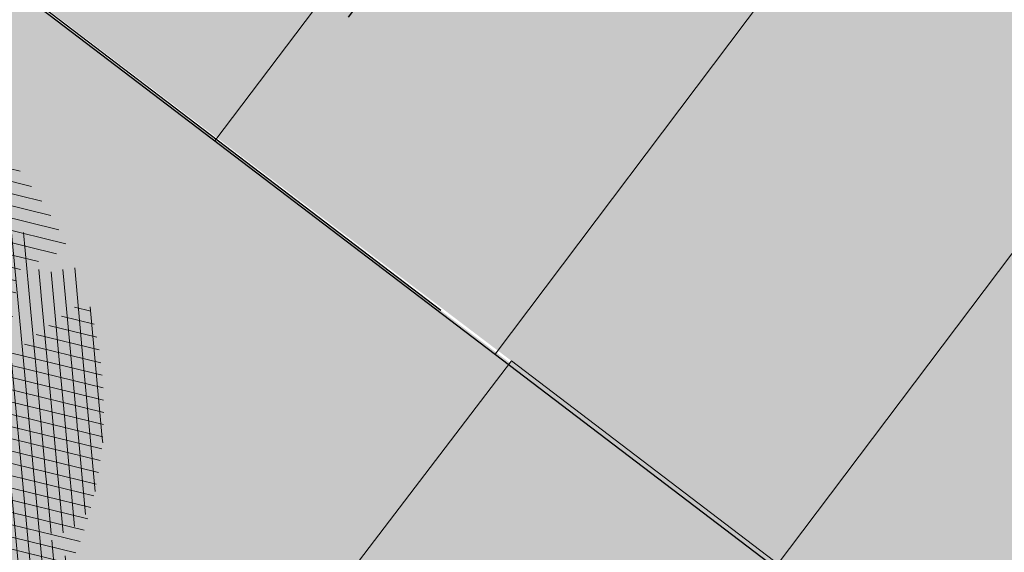
# Model space of a CAD drawing. Units: metres. Extents: x 543272 to 549377, y 6579547 to 6587885.
# Drawn here: x 543943 to 543948, y 6584877 to 6584879 of the extents above; entities that cross this region are included whole.
import ezdxf

# ---------------------------------------------------------------- set-up
doc = ezdxf.new("R2010")
doc.units = ezdxf.units.M
for name, color, linetype, lineweight in [('AR-Blocks', 7, 'Continuous', 9), ('OPT-parkla', 7, 'Continuous', 0), ('OPT-planpuu', 78, 'Continuous', 0), ('OPT-tee kontuurjoon', 250, 'Continuous', 9)]:
    doc.layers.add(name, color=color, linetype=linetype, lineweight=lineweight)
for name, color, linetype in [('dp_servituut', 7, 'Continuous'), ('OPT-haljastus', 7, 'Continuous'), ('OPT-MÕÕDUD', 7, 'Continuous')]:
    doc.layers.add(name, color=color, linetype=linetype)
doc.layers.add('opt-servituut', color=7, linetype='Continuous', plot=False)
doc.styles.add('Arial Narrow (bold)', font='ARIALNB.TTF')
doc.styles.get("Standard").update_dxf_attribs({"font": 'txt.shx'})
doc.dimstyles.new('ISO-25', dxfattribs={"dimtxt": 2.5, "dimasz": 2.5, "dimexe": 1.25, "dimexo": 0.625, "dimtad": 1, "dimtxsty": 'Standard', "dimcen": 2.5, "dimadec": 0, "dimazin": 0, "dimtfac": 1, "dimtmove": 0, "dimatfit": 3, "dimfxl": 1, "dimarcsym": 0})
pattern_1 = [(95.26041070926827, (-31571.08801527938, -34146.36042694542), (-81.37860875637121, -7.492555365539516), [])]

# ---------------------------------------------------------------- blocks, each defined once
blk = doc.blocks.new('*D2184')
at = {"layer": 'Defpoints', "color": 0, "transparency": 16777216}
for p in [(543950.7462667418, 6584883.855330602), (543944.4963062466, 6584878.560490735), (543945.8958608592, 6584877.493447015)]:
    blk.add_point(p, dxfattribs=at)
at = {"layer": 'OPT-MÕÕDUD', "color": 0, "lineweight": -2, "transparency": 16777216}
for p, q in [((543950.2492445866, 6584884.234268561), (543948.3526678183, 6584885.68025024)), ((543948.8616715404, 6584884.286185963), (543944.9813468349, 6584879.196679093)), ((543945.398838704, 6584877.872384975), (543943.5022619362, 6584879.318366653))]:
    blk.add_line(p, q, dxfattribs=at)
at = {"layer": 'OPT-MÕÕDUD', "color": 0, "transparency": 16777216}
for points in [[(543948.7556401473, 6584884.367026061), (543948.9677029336, 6584884.205345864), (543949.3467121287, 6584884.922374321)], [(543944.8753154417, 6584879.277519191), (543945.0873782281, 6584879.115838994), (543944.4963062466, 6584878.560490735)]]:
    blk.add_solid(points, dxfattribs=at)
at = {"layer": 'OPT-MÕÕDUD', "color": 0, "transparency": 16777216, "insert": (543945.5954567892, 6584882.752436936), "char_height": 1.7, "attachment_point": 5, "rotation": 52.67750000158004, "style": 'Arial Narrow (bold)'}
blk.add_mtext('8,0', dxfattribs=at)
blk = doc.blocks.new('Tree')
at = {"layer": 'AR-Blocks'}
h = blk.add_hatch(dxfattribs=at)
h.set_pattern_fill('ANSI31', color=87, scale=653.7824151335103, angle=121.2565632672355, style=0)
h.set_pattern_definition([(166.2565632672355, (-26046.9650472065, -30647.39149545408), (-19.4152638440201, -79.38302009180103), [])])
h.paths.add_polyline_path([(1488.597697258345, 1344.88199254057), (1468.899902468082, 1342.726103294073), (1452.693501816189, 1339.529303939533), (1439.574923224805, 1335.481314544842), (1429.1405945734, 1330.771855242449), (1420.986943741213, 1325.590646100216), (1414.710398607596, 1320.127407186214), (1409.907387137762, 1314.571858654221), (1276.29632907905, 1168.483605513771), (1273.268295774848, 1163.263548479285), (1270.734843316459, 1158.22604501505), (1268.524163084396, 1153.266518237782), (1266.464446587925, 1148.280391199791), (1264.383885293355, 1143.163086931876), (1262.1106704954, 1137.810028550841), (1259.472993703268, 1132.116639044471), (1256.299046340369, 1125.978341551017), (1252.475503530877, 1119.322207451056), (1248.12297511613, 1112.201901695938), (1243.42055455246, 1104.702737543776), (1238.547335338953, 1096.910028338621), (1233.682411017799, 1088.909087317166), (1229.004875002283, 1080.785227801985), (1224.693820877437, 1072.623763094147), (1220.928342142492, 1064.51000645179), (1217.859074788459, 1056.53466007729), (1215.522825031629, 1048.809981627666), (1213.927941580187, 1041.453617661187), (1213.082773099333, 1034.58321473618), (1212.995668383024, 1028.316419410883), (1213.674976053619, 1022.770878200696), (1215.129044948, 1018.064237685394), (1217.366223645571, 1014.314144401738), (1220.377672057512, 1011.578905475311), (1224.085794134502, 1009.679470215036), (1228.395805030217, 1008.377448539904), (1233.212919812562, 1007.434450283254), (1238.442353635182, 1006.612085321147), (1243.989321565983, 1005.671963572691), (1249.759038801567, 1004.375694892617), (1255.656720323925, 1002.484889157015), (1261.604943075567, 999.8161575772538), (1267.595730853442, 996.4061163832521), (1273.638469243422, 992.3463831831905), (1279.742543788336, 987.7285755851044), (1285.917340159765, 982.6443110896944), (1292.172243771929, 977.1852073480404), (1298.51664033928, 971.4428819038585), (1304.959915361775, 965.5089523221977), (1311.494010753988, 959.4493605615426), (1318.041093831416, 953.2273457886622), (1324.505888152489, 946.7804715420789), (1330.793117318535, 940.0463013603148), (1466.685513019911, 1073.592513861848), (1472.331782808673, 1066.096442468363), (1477.514658160566, 1058.12576575538), (1482.138862848631, 1049.6180472829), (1486.372329206846, 1040.658252716254), (1491.435824971559, 1031.920956270871), (1498.813326526055, 1024.228134374789), (1509.98881033936, 1018.401763348767), (1526.446252923372, 1015.263819577885), (1549.669630790129, 1015.636279468701), (1581.142920322774, 1020.341119363511), (1622.350098033319, 1030.200315625858, -0.0409974157489475), (1757.350416078931, 533.7744299890328), (1669.21052914657, 555.9354557611659), (1593.52351184882, 612.9991456439166), (1548.206447234523, 577.8321081425674), (1491.155070042965, 502.1560093881417), (1534.321077957517, 423.7806740118976), (1498.587269006151, 315.5803248860611), (1599.335525460599, 299.5542536522989), (1662.226487527281, 228.6351717402722), (1791.725135217101, 299.9402783538826, -0.05814040649138726), (1786.039836798096, -428.3748799775058), (1717.031136627571, -409.1489500401512), (1449.66640144863, -162.2260258076858), (1323.606365499872, -195.5098074124398), (1264.819185243046, -318.1422041295009), (1044.921261902229, -394.0539062569296), (961.8266927389195, -528.2613959763403), (985.570971947076, -591.0190917585423), (1310.876921835326, -782.5763742921845), (1311.162379727757, -878.107264246748), (1418.006432013877, -983.5871827290539), (1457.297374802001, -1081.117308606903), (1369.962569899915, -1197.799148642822), (1193.590621085546, -1211.836913912106), (1027.396278801345, -1303.322180909905), (1017.506732120877, -1409.870425345682), (1100.715923276322, -1540.069069249425), (1114.059689965623, -1537.311843805117), (1419.596510448842, -1664.717069415856), (1504.463922911033, -1635.112459454351), (1508.516655331012, -1565.559730605877), (1443.602258472791, -1508.494284326807), (1480.669968247763, -1437.709952111021), (1603.311149049172, -1446.354240233675), (1679.465891199477, -1539.353562164135, 0.5046405816136971), (1818.51570769347, -1454.850344054503, -0.3508021785107076), (1913.707026210206, -1537.446113385944, -0.1596250317494848), (2053.081563845044, -1553.942369658747, 0.2362982773808743), (2443.218067741749, 754.4047786094743), (2028.736787820235, 456.4679449488904), (1978.846877456061, 400.0959593488806), (1913.806841893558, 424.2638496758445), (1938.593940577877, 662.2401870753238), (1899.405162744864, 729.1491123869055), (1962.865257377998, 744.3772647406586), (1951.107678203931, 814.6311823775031), (1958.125434503949, 862.5653927828971), (1956.661825614341, 936.2144989778317), (2313.12439481297, 1093.654775731746, 0.1063709693447932), (1649.331261845015, 1971.106167237929), (1666.849060659762, 1884.777840154347), (1623.940674114594, 1870.625665581421), (1498.749273057358, 1817.455037031366), (1454.325648661033, 1880.020630943953), (1529.541145844822, 1940.467294497692), (1472.49772472895, 1969.171539120856), (1495.907528438955, 2024.41111107367), (1442.460776319873, 2060.241429917995), (1427.036709647538, 2142.734661081035, 0.0496043055744158), (973.9429859546653, 2392.993389013005, -0.009171349584444594), (1016.017960977915, 2306.783932733713), (841.2765908817237, 2229.605199098776, -0.08788818298109521)])
h.paths.add_polyline_path([(1025.209247370134, -1974.833232216639), (1145.588425994269, -1909.49191072445), (1072.370858240494, -1806.468512980748), (1086.334173927695, -1757.572141887926), (1050.47291854897, -1719.702162196438, -0.1318900793446534), (-137.8543571277696, -2372.963440234438), (-107.1325635953981, -2464.612157101408), (-104.604817590327, -2471.507339410586), (-102.8726777788252, -2479.646239187525), (-102.2978349396144, -2489.289708790588), (-103.2419798513292, -2500.698600578136), (-106.0668032499379, -2514.133766951345), (-111.133995871176, -2529.856060247243), (-118.8052484937944, -2548.126332845495, 0.1167741133917434), (1305.254060006497, -2285.612422559076, 0.8270561609404918), (1276.469534078031, -2160.445412845394), (1270.082109513663, -2160.683691775615, -0.2799778283021056), (1205.068859606137, -2011.086540937235, 0.8616245048498472), (1124.861385035882, -1987.639947833799, -0.7335825464443675)])
h = blk.add_hatch(dxfattribs=at)
h.set_pattern_fill('ANSI31', color=82, scale=653.7824151335103, angle=50.26041070926836, style=0)
h.set_pattern_definition(pattern_1)
h.paths.add_polyline_path([(2030.175553360372, 1101.268203039348, 0.5046405816137185), (1937.647331810353, 1235.112043194953), (1830.198060989729, 1181.23187214871), (1714.684525604622, 1223.329450319012), (1709.68928171671, 1303.07582537194), (1792.227015533834, 1328.72473532219), (1816.877410650603, 1393.888872297), (1751.448091287981, 1455.516096780499), (1531.55025000131, 1460.966782870484), (1406.9013860134, 1382.935594351482), (1356.130653615372, 1233.474260020434), (1393.385276365647, 1177.667340586384), (1753.447714286216, 1064.207240500647), (1775.218127212895, 971.1895994689112), (1903.05370596447, 892.4512381746172), (1963.279442677886, 806.2609587456827), (1904.434305420291, 672.9220306398202), (1735.742000594502, 619.5644682576385), (1594.390312238102, 493.0345757653558), (1608.725220475579, 386.9928767587844), (1724.168291354552, 286.5477521516877), (1705.592379537004, 233.8330722691462), (1755.827362614044, 164.2981387402542, -0.1342797468875949), (753.1794596913969, -783.5559901736124, -0.5417265781678362), (714.7866397003236, -762.452732965743), (709.1985396007658, -688.3530938480253), (702.2237647346337, -650.4592789957678), (692.6158558372408, -622.1275307629403), (681.0073045734316, -601.6294614694343), (668.0306024793535, -587.236683327952), (654.3182411769812, -577.2208086584142), (640.5027122882893, -569.8534496734355), (627.2165073922952, -563.4062187145028), (614.9594433931343, -556.509154932297), (603.7006379798695, -549.2260052511847), (593.2765341667109, -541.978943447888), (583.5235749248241, -535.1901433417952), (574.2782031825627, -529.2817787526146), (565.3768620399351, -524.6760235212132), (556.6559944252076, -521.7950514457625), (547.9520432666759, -521.0610363457672), (539.1269701580168, -522.7452309845103), (530.1448105815798, -526.5152040503308), (520.9951187709812, -531.8876031110558), (511.6674487880373, -538.3790758417017), (502.1513547805662, -545.5062698100082), (492.4363907674851, -552.7858326695423), (482.5121109393949, -559.7344120094931), (472.3680694440845, -565.868655483544), (462.0178002790199, -570.8403865693108), (451.570757398993, -574.8421321700007), (441.1603746513429, -578.2015950558853), (430.9200858405675, -581.2464780400187), (420.9833249858639, -584.3044838927017), (411.4835257629456, -587.7033154056553), (402.554122105008, -591.7706753490638), (394.3285479453916, -596.834266514561), (386.9099317315849, -603.1295649455133), (380.2801809123775, -610.5231397555472), (374.3908975366503, -618.7893333099346), (369.1936836103559, -627.702487995426), (364.6401413540007, -637.0369462201925), (360.681872730609, -646.5670502851281), (357.2704798749764, -656.0671425984328), (354.3575648358965, -665.3115655467991), (351.9385561422096, -674.1212693402922), (350.1841882423323, -682.5036355898919), (349.3090219787264, -690.512653794096), (349.5276182798261, -698.2023133657203), (351.0545380309923, -705.6266037819878), (354.1043420747737, -712.8395145199756), (358.8915913394594, -719.8950350353989), (365.6308466247283, -726.8471547840309), (374.4953317264444, -733.8326687858644), (385.4929213956639, -741.3195943401224), (398.5901532510761, -749.8587542460446), (413.7535648683552, -760.0009714100888), (430.9496938661323, -772.297068609987), (450.1450778631261, -787.2978687093855), (471.3062544778804, -805.5541945074074), (521.3146298602805, -853.3303297398525, -0.5431042967910278), (513.1651378682873, -896.4379441617202, -0.02219895434182094), (294.7035051826388, -974.8221844718937, 0.1001919703254641), (1330.74678076306, -917.2140724418714), (1330.680378451711, -914.1161538813467), (1330.027193737391, -908.2387991474097), (1329.10980744398, -902.688025784315), (1328.18448164023, -897.4758252404135), (1327.507478394895, -892.614188964144), (1327.335059690842, -888.1151083825243), (1327.923487596854, -883.9905749438476), (1329.529024095915, -880.2525800321455), (1332.346228733426, -876.9161858604493), (1336.322851047909, -874.0087374423019), (1341.344937968621, -871.5606505344185), (1347.298536382092, -869.6023408935434), (1354.06969338932, -868.1642242763337), (1361.544455790892, -867.2767164609832), (1369.608870773664, -866.9702331827284), (1378.14898509538, -867.2751901767479), (1387.046674356854, -868.1933420155401), (1396.167128072178, -869.6117983410513), (1405.371364255319, -871.3890074608935), (1414.520401006099, -873.3834178541001), (1423.475256295584, -875.4534778497618), (1432.096948309307, -877.4576358841005), (1440.246494975465, -879.2543403289601), (1447.784914393793, -880.7020395777508), (1454.622192187671, -881.7041724322335), (1460.864184246457, -882.3441393707326), (1466.665714068775, -882.7503312585904), (1472.1816050247, -883.0511389611202), (1477.566680655873, -883.3749533651426), (1482.975764332194, -883.8501653573912), (1488.563679552433, -884.6051657817588), (1494.485249815363, -885.7683455679944), (1676.119201422087, -964.5262032602186), (1682.935966840159, -967.2583724091382), (1690.145282988902, -971.4138216755673), (1697.699185920123, -977.4359060690767), (1705.549711857224, -985.7679805133812), (1713.648896808998, -996.8534000180225), (1721.948777041805, -1011.135519463816), (1730.401388564496, -1029.057693903262, 0.05638798785284928), (2169.211902761832, -475.3213273666188), (1790.925934820523, -207.6100447318895), (1721.380674229062, -178.7958010003931), (1723.052241220837, -109.4308313963847), (1956.12954934634, -55.37432523469033), (2006.630611935048, 3.466198773574433), (2041.693394976028, -51.57634366252751), (2104.289603214624, -17.58269243933319), (2151.89644503154, -8.60906211596739), (2221.054835381889, 16.75725492737547), (2356.116033606871, -128.9238427899109, 0.0285924839000197), (2487.631039948843, 205.2282220723137, 0.8087036811191378), (2370.194260793098, 268.3831440832146, -0.3171145029224577), (2216.531480336562, 314.3454198696272, 0.8616245048494259), (2145.458144798642, 270.3958729126171, -0.7335825464444041), (2069.290655761113, 204.8743182184262), (2101.220881915448, 338.0700223495805), (1975.660811272042, 352.5372737624421), (1948.647240581893, 395.6197097518161), (1803.620784898172, 391.9089051868505), (1769.904574895278, 506.1540816285269), (1803.436880460154, 563.540091045099), (2102.496365342522, 705.4846742584341), (2137.245210838679, 788.378753447716), (2088.246540379885, 837.9079066993581), (2002.407062154176, 827.8119643356331), (1974.572827859287, 902.7098428036697), (2059.042832861334, 984.2658961679408, -0.2939130520217972)])
h.paths.add_polyline_path([(-1037.29090638124, -416.4676478312613, -0.1176921684285058), (-1752.35787982904, 855.4337368633278), (-1964.167759384727, 821.7849021699076), (-2043.392591018317, 711.2495533468173), (-2173.320685691491, 700.403678667717), (-2393.651858958823, 990.0741918518179), (-2458.263579387305, 1021.012237327275, 0.0581404064913869), (-2590.565497488627, 304.7919535066612), (-2450.636742729781, 352.4811723353196), (-2401.042411884875, 271.7025140168116), (-2304.618448252324, 238.393876166534), (-2358.630730967154, 138.059963841617), (-2329.757722868526, 53.3702547004068), (-2399.104340862861, -11.22678956012533), (-2449.848310479749, -37.9738720558089), (-2514.453964781394, 31.38677043696225), (-2597.394535579311, 68.54336404819333, 0.006368304551584305), (-2595.677453946701, -11.48175912596344, 0.03501835520878878), (-2360.746424564946, -291.949321784763, 0.5080610491826072), (-2272.605908407771, -289.0820072386559, -0.2820078388470491), (-2050.001015486341, -212.1120896051143, -0.3319483222919831), (-1962.887087535491, -312.8599608729273, 0.5046405816137104), (-1825.386883267987, -399.8619099448115), (-1747.564145454991, -308.2538310549717), (-1624.786791476829, -301.8269894979458), (-1589.004153875925, -373.2695513198705), (-1654.939082984551, -429.1527259347931), (-1652.143778519268, -498.7673292897089), (-1567.8251550766, -529.9005972026061), (-1260.036099218967, -408.0369960043899), (-1135.40845463716, -428.1735261605209), (-1074.865448560333, -530.7566026447312), (-1176.503540944686, -634.2753985140735), (-1275.465540351492, -628.7915230915969), (-1350.532710818865, -730.4751137659914), (-1287.770556068048, -905.2720752833557, 0.3723405477462983), (-1242.236309256172, -977.6574491737556, 0.08713876942200335), (-344.3762355610088, -1088.267297038823, 0.5293802227879127), (-321.9234847112675, -1051.297030565547), (-348.2529991050833, -993.5772074268461), (-353.7963972088182, -978.0164334962756), (-357.0288497730508, -964.6734738300001), (-358.3198197170277, -953.2986059711402), (-358.0387700029532, -943.6421075914259), (-356.5551636358141, -935.454256212528), (-354.2384635778435, -928.4853295062057), (-351.458132705302, -922.4856050155504), (-348.5217284246464, -917.2134601686412), (-345.4891853185836, -912.4596717403474), (-342.3585322853178, -908.023116261742), (-339.1277983518667, -903.7026703069423), (-335.7950124593917, -899.2972104499495), (-332.3582035490253, -894.6056132862723), (-328.8154005618999, -889.4267553255922), (-325.1646324821631, -883.5595131848386), (-321.4012054010527, -876.8692054460262), (-317.5095342679997, -869.4869189594319), (-313.4713110967714, -861.6101826260419), (-309.2682279010769, -853.4365252826683), (-304.8819767805107, -845.1634758303553), (-300.2942497917393, -836.9885631702346), (-295.4867389484425, -829.1093161175522), (-290.4411363931722, -821.7232636378176), (-285.1583217188017, -815.0062389085506), (-279.7159253069258, -809.0472925994691), (-274.2107650753169, -803.9137796352297), (-268.7396591135184, -799.6730550263455), (-263.3994252535049, -796.3924737403722), (-258.2868815847614, -794.1393907664315), (-253.4988458963344, -792.9811610720499), (-249.1321363636234, -792.9851396248705), (-245.2413758512703, -794.1735570452438), (-241.7124073549348, -796.3881461999699), (-238.3888789888588, -799.4255157158914), (-235.1144387813692, -803.0822740695876), (-231.7327346750535, -807.1550298450602), (-228.0874147411669, -811.4403915617877), (-224.0221269651665, -815.7349677608436), (-219.3805195041932, -819.835366983214), (-214.0446192785457, -823.5812515161379), (-208.0499692484154, -826.9844985673699), (-201.4704914804606, -830.1000391338166), (-194.3801079126424, -832.9828041265282), (-186.8527404829219, -835.6877245638898), (-178.9623112150584, -838.2697313998215), (-170.7827420469548, -840.7837555883598), (-162.3879549595003, -843.2847280834249), (-153.8387331863341, -845.7994570491865), (-145.1433044144069, -848.242259404462), (-136.2967577119707, -850.4993291924329), (-127.2941820188717, -852.4568605635577), (-118.1306662317365, -854.0010475609597), (-108.8012994619494, -855.0180843136768), (-100.8988250156399, -855.33091871957, 0.1256811602615189), (-131.7705807253078, -748.131299803048, 0.3508021785107088), (-84.67385815581656, -631.2324248979421, -0.5046405816136728), (-209.8503935953195, -527.2782027147041), (-146.7182345481997, -424.9906221721467), (-178.4809380813676, -306.2189352915884), (-257.4777107950358, -294.2211561678123), (-290.2947206970421, -374.1798201034399), (-357.3762949749071, -392.9965445087437), (-413.0028715797816, -322.3948830006557), (-392.0341074558382, 7.976349325370393), (-425.945875000587, 65.13893862745317), (-542.2027497240342, 91.08276696463872), (-609.3178003307548, -37.53298987132439), (-660.0960558744555, -40.25292658070975), (-733.6623825546412, -143.0275746295665), (-834.6416571565787, -50.48665917136532, 0.7335825464443675), (-814.30047509633, -148.8776995561348, -0.8616245048497867), (-810.3510598226567, -232.348555671997, 0.2799778283021079), (-930.6243024345604, -342.5319360587891), (-928.3190628763405, -348.4936338422849, -0.8270561609404419)])
h = blk.add_hatch(dxfattribs=at)
h.set_pattern_fill('ANSI31', color=85, scale=653.7824151335103, angle=50.26041070926836, style=0)
h.set_pattern_definition(pattern_1)
h.paths.add_polyline_path([(2388.175170030969, 926.4380530693306, 0.5121558898008628), (2285.600383654004, 953.5758814050787, -0.2797061098355841), (2070.954477520369, 974.4768415810395, -0.03465426361714516), (2059.042832861334, 984.2658961679408), (1974.572827859287, 902.7098428036697), (2002.407062154176, 827.8119643356331), (2088.246540379885, 837.9079066993581), (2137.245210838679, 788.378753447716), (2102.496365342522, 705.4846742584341), (1803.436880460154, 563.540091045099), (1769.904574895278, 506.1540816285269), (1803.620784898172, 391.9089051868505), (1948.647240581893, 395.6197097518161), (1975.660811272042, 352.5372737624421), (2101.220881915448, 338.0700223495805), (2069.290655761113, 204.8743182184262, 0.7335825464443675), (2145.458144798642, 270.3958729126171, -0.8861238118520244), (2217.997154140845, 312.5121288277878, 0.3124799252858232), (2370.194260793098, 268.3831440832146, -0.8087036811201402), (2487.631039948843, 205.2282220723137, -0.02859248390000516), (2356.116033606871, -128.9238427899109), (2485.989592404745, -269.0093954966433, 0.009171349584444594), (2553.799406428705, -201.1551178715454, 0.1102767209555559)])
h.paths.add_polyline_path([(2356.116033606871, -128.9238427899109), (2221.054835381889, 16.75725492737547), (2151.89644503154, -8.60906211596739), (2104.289603214624, -17.58269243933319), (2041.693394976028, -51.57634366252751), (2006.630611935048, 3.466198773574433), (1956.12954934634, -55.37432523469033), (1723.052241220837, -109.4308313963847), (1721.380674229062, -178.7958010003931), (1790.925934820523, -207.6100447318895), (2169.211902761832, -475.3213273666188, 0.03134485511063079)])
h.paths.add_polyline_path([(760.4529674533696, -1373.675997249884), (874.3921006921446, -1372.228738291058), (934.4395043662807, -1305.893930356324), (1024.568740749732, -1335.193287250804), (1072.575729399075, -1366.588922540963), (1043.268286266713, -1456.732491726652), (1051.016245689767, -1547.284796263979, 0.0409974157489475), (1476.424912300485, -1257.99046132782), (1453.684713573835, -1222.239676632671), (1438.987603822141, -1194.013829650663), (1431.073177495389, -1172.177486996472), (1428.681028871884, -1155.595215349007), (1430.550752315903, -1143.131581322945), (1435.42194219149, -1133.651151597311), (1442.034192734107, -1126.018492851072), (1449.127098436729, -1119.098171655947), (1455.665330868127, -1111.955618972555), (1461.513871231466, -1104.459722759508), (1466.76277802026, -1096.680235214022), (1296.244408817671, -1011.681294925002), (1300.564223766676, -1003.543881499572), (1304.554580579192, -995.3321334622306), (1308.305537619977, -987.1158030531806), (1311.90715351142, -978.964642491148), (1315.419530120271, -970.9402719019126), (1318.782943663973, -963.0717829535279), (1321.90771373309, -955.3801351783768), (1324.70416000401, -947.8862881515379), (1327.082602067356, -940.6112014267856), (1328.953359599487, -933.5758345363574), (1330.226752233866, -926.8011470768979), (1330.813099604013, -920.3080985591951), (1330.74678076306, -917.2140724418714, -0.1001919703254665), (294.7035051826388, -974.8221844718937, -0.02454116108930301), (46.18608768499689, -1038.551992044246, -0.3851675971199829), (15.97372121847002, -1020.713767742927), (-13.82410340750357, -925.1090642759955), (-25.88137772522168, -895.6586719558836), (-37.44109729252523, -875.5132782147411), (-48.55609046900645, -862.9772886393621), (-59.27918578585377, -856.355108816424), (-69.66321160280495, -853.9511442897929), (-79.7609964509902, -854.069800603218), (-89.62536873304634, -855.0154833863053), (-100.8950467487448, -855.4565443561441, 0.0001393939918058307), (-100.8988250156399, -855.33091871957), (-108.8012994619494, -855.0180843136768), (-118.1306662317365, -854.0010475609597), (-127.2941820188717, -852.4568605635577), (-136.2967577119707, -850.4993291924329), (-145.1433044144069, -848.242259404462), (-153.8387331863341, -845.7994570491865), (-162.3879549595003, -843.2847280834249), (-170.7827420469548, -840.7837555883598), (-178.9623112150584, -838.2697313998215), (-186.8527404829219, -835.6877245638898), (-194.3801079126424, -832.9828041265282), (-205.3163455053582, -828.5364151976391), (-217.1104868360853, -821.8407154248125), (-225.6803293892299, -814.2701106570166), (-231.7327346750535, -807.1550298450602), (-235.1144387813692, -803.0822740695876), (-238.3888789888588, -799.4255157158914), (-241.7124073549348, -796.3881461999699), (-245.2413758512703, -794.1735570452438), (-249.1321363636234, -792.9851396248705), (-253.4988458963344, -792.9811610720499), (-258.2868815847614, -794.1393907664315), (-263.3994252535049, -796.3924737403722), (-268.7396591135184, -799.6730550263455), (-274.2107650753169, -803.9137796352297), (-279.7159253069258, -809.0472925994691), (-285.1583217188017, -815.0062389085506), (-290.4411363931722, -821.7232636378176), (-295.4867389484425, -829.1093161175522), (-300.2942497917393, -836.9885631702346), (-304.8819767805107, -845.1634758303553), (-309.2682279010769, -853.4365252826683), (-313.4713110967714, -861.6101826260419), (-317.5095342679997, -869.4869189594319), (-321.4012054010527, -876.8692054460262), (-326.8440481325088, -886.5450387547171), (-333.4203169484972, -896.1582072494639), (-339.1277983518667, -903.7026703069423), (-342.3585322853178, -908.023116261742), (-345.4891853185836, -912.4596717403474), (-348.5217284246464, -917.2134601686412), (-351.458132705302, -922.4856050155504), (-354.2384635778435, -928.4853295062057), (-356.5551636358141, -935.454256212528), (-358.0387700029532, -943.6421075914259), (-358.3198197170277, -953.2986059711402), (-357.0288497730508, -964.6734738300001), (-353.7963972088182, -978.0164334962756), (-348.2529991050833, -993.5772074268461), (-321.9234847112675, -1051.297030565547, -0.5293802227879926), (-344.3762355610088, -1088.267297038823, -0.08713876942200384), (-1242.236309256172, -977.6574491737556, -0.3723405477462983), (-1287.770556068048, -905.2720752833557), (-1350.532710818865, -730.4751137659914), (-1275.465540351492, -628.7915230915969), (-1176.503540944686, -634.2753985140735), (-1074.865448560333, -530.7566026447312), (-1135.40845463716, -428.1735261605209), (-1260.036099218967, -408.0369960043899), (-1567.8251550766, -529.9005972026061), (-1652.143778519268, -498.7673292897089), (-1654.939082984551, -429.1527259347931), (-1589.004153875925, -373.2695513198705), (-1624.786791476829, -301.8269894979458), (-1747.564145454991, -308.2538310549717), (-1825.386883267987, -399.8619099448115, -0.5046405816137104), (-1962.887087535491, -312.8599608729273, 0.3319483222919831), (-2050.001015486341, -212.1120896051143, 0.2820078388470463), (-2272.605908407771, -289.0820072386559, -0.508061049182694), (-2360.746424564946, -291.949321784763, -0.03501835520878695), (-2595.677453946701, -11.48175912596344, 0.009894391643953213), (-2588.968218030554, -135.6566185448464, 0.03204582084985613), (-2460.136770562764, -444.7548624894844), (-2453.774948606122, -445.7738329217973), (-2438.114360494248, -451.7269907234149), (-2428.122887940059, -459.4086907217716), (-2422.196185774461, -468.2676545284194), (-2418.729908828362, -477.7526037762436), (-2416.119711932755, -487.312260055347), (-2413.046088285104, -496.4947096417163), (-2409.328884977935, -505.2454972765845), (-2405.072787513345, -513.6095323226909), (-2248.019838714245, -405.7406055472238), (-2243.000009312236, -413.465863590056), (-2237.755342216144, -420.9390971324901), (-2232.390522884962, -428.2052156231803), (-2227.010236777889, -435.3091284034745), (-2221.697525043128, -442.2734953544423), (-2216.448851027119, -449.0319782159786), (-2211.239033894177, -455.4959892461629), (-2206.042892636877, -461.5769407246407), (-2200.83524624788, -467.1862448452011), (-2195.590913848515, -472.2353139303013), (-2190.284714474285, -476.6355601952673), (-2184.891467160836, -480.2983958981495), (-2179.41265634977, -483.186375491423), (-2173.956428408273, -485.4666222689702), (-2168.657594937918, -487.3574016974453), (-2160.265111331566, -490.2398864958814), (-2152.795195574407, -494.017756264031), (-2148.003185453039, -500.2104815075727), (-2146.773802246666, -510.0116365907743), (-2149.146718873584, -522.4333309743815), (-2154.896368207555, -536.486515705401), (-2161.483016485814, -547.4193304989749), (-2166.602608399029, -554.7542917035025), (-2172.267756046873, -562.0413209960825), (-2178.287255134201, -569.2275625298353), (-2184.469901237113, -576.2601603720541), (-2190.62449023212, -583.0862586329313), (-2196.559817609406, -589.6530014441378), (-2202.084679116815, -595.9075328515173), (-2207.007870416273, -601.7969970081322), (-2211.201284870738, -607.2895295069757), (-2214.789206561662, -612.4372319577233), (-2217.959017142886, -617.3131975600991), (-2220.898098396894, -621.9905194065796), (-2225.627070984454, -629.423938324253), (-2230.204783506051, -635.5615539143473), (-2234.09476471864, -640.1752321980457), (-2314.433500890358, -701.9007523677574, 0.1318900793446542), (-1309.820144295343, -1612.737738442243), (-1266.833475355728, -1530.360344483648), (-1150.576600589382, -1556.304172820834), (-1123.616933374025, -1601.748114483154), (-1027.610089506721, -1480.677299232266), (-923.6487254806852, -1455.332352871672), (-783.031569203944, -1582.678058912556), (-712.3266203542589, -1744.866015889434), (-573.5653480955516, -1789.445487100878), (-494.1453091522271, -1720.537134485043), (-429.206197690597, -1585.168834936441), (-338.9750095125346, -1553.791054575253), (-263.7881406827946, -1183.838235549731), (-212.1828344007372, -1140.952205903319), (-58.23187290155329, -1175.815642041955), (85.14811444317456, -1359.009152879516), (220.2396085408982, -1374.659249326985), (292.7584515336785, -1483.0103461955), (146.3560574725852, -1816.208742244038), (150.6494205621711, -1887.716812515064, 0.05814040649138705), (841.1203206638456, -1655.929779770158), (731.5327190879616, -1556.708433475302), (778.1071903280099, -1474.151738285829)])
h = blk.add_hatch(dxfattribs=at)
h.set_pattern_fill('ANSI31', color=87, scale=653.7824151335103, angle=50.26041070926836, style=0)
h.set_pattern_definition(pattern_1)
h.paths.add_polyline_path([(1730.401388564496, -1029.057693903262), (1721.948777041805, -1011.135519463816), (1713.648896808998, -996.8534000180225), (1705.549711857224, -985.7679805133812), (1697.699185920123, -977.4359060690767), (1690.145282988902, -971.4138216755673), (1682.935966840159, -967.2583724091382), (1676.119201422087, -964.5262032602186), (1494.485249815363, -885.7683455679944), (1488.563679552433, -884.6051657817588), (1482.975764332194, -883.8501653573912), (1477.566680655873, -883.3749533651426), (1472.1816050247, -883.0511389611202), (1466.665714068775, -882.7503312585904), (1460.864184246457, -882.3441393707326), (1454.622192187671, -881.7041724322335), (1447.784914393793, -880.7020395777508), (1440.246494975465, -879.2543403289601), (1432.096948309307, -877.4576358841005), (1423.475256295584, -875.4534778497618), (1414.520401006099, -873.3834178541001), (1405.371364255319, -871.3890074608935), (1396.167128072178, -869.6117983410513), (1387.046674356854, -868.1933420155401), (1378.14898509538, -867.2751901767479), (1369.608870773664, -866.9702331827284), (1361.544455790892, -867.2767164609832), (1354.06969338932, -868.1642242763337), (1347.298536382092, -869.6023408935434), (1341.344937968621, -871.5606505344185), (1336.322851047909, -874.0087374423019), (1332.346228733426, -876.9161858604493), (1329.529024095915, -880.2525800321455), (1327.923487596854, -883.9905749438476), (1327.335059690842, -888.1151083825243), (1327.507478394895, -892.614188964144), (1328.18448164023, -897.4758252404135), (1329.10980744398, -902.688025784315), (1330.027193737391, -908.2387991474097), (1330.680378451711, -914.1161538813467), (1330.813099604013, -920.3080985591951), (1330.226752233866, -926.8011470768979), (1328.953359599487, -933.5758345363574), (1327.082602067356, -940.6112014267856), (1324.70416000401, -947.8862881515379), (1321.90771373309, -955.3801351783768), (1318.782943663973, -963.0717829535279), (1315.419530120271, -970.9402719019126), (1311.90715351142, -978.964642491148), (1308.305537619977, -987.1158030531806), (1304.554580579192, -995.3321334622306), (1300.564223766676, -1003.543881499572), (1296.244408817671, -1011.681294925002), (1466.76277802026, -1096.680235214022), (1461.513871231466, -1104.459722759508), (1455.665330868127, -1111.955618972555), (1449.127098436729, -1119.098171655947), (1442.034192734107, -1126.018492851072), (1435.42194219149, -1133.651151597311), (1430.550752315903, -1143.131581322945), (1428.681028871884, -1155.595215349007), (1431.073177495389, -1172.177486996472), (1438.987603822141, -1194.013829650663), (1453.684713573835, -1222.239676632671), (1476.424912300485, -1257.99046132782, -0.0409974157489475), (1051.016245689767, -1547.284796263979), (1043.268286266713, -1456.732491726652), (1072.575729399075, -1366.588922540963), (1024.568740749732, -1335.193287250804), (934.4395043662807, -1305.893930356324), (874.3921006921446, -1372.228738291058), (760.4529674533696, -1373.675997249884), (778.1071903280099, -1474.151738285829), (731.5327190879616, -1556.708433475302), (841.1203206638456, -1655.929779770158, -0.05814040649138726), (150.6494205621711, -1887.716812515064), (146.3560574725852, -1816.208742244038), (292.7584515336785, -1483.0103461955), (220.2396085408982, -1374.659249326985), (85.14811444317456, -1359.009152879516), (-58.23187290155329, -1175.815642041955), (-212.1828344007372, -1140.952205903319), (-263.7881406827946, -1183.838235549731), (-338.9750095125346, -1553.791054575253), (-429.206197690597, -1585.168834936441), (-494.1453091522271, -1720.537134485043), (-573.5653480955516, -1789.445487100878), (-712.3266203542589, -1744.866015889434), (-783.031569203944, -1582.678058912556), (-923.6487254806852, -1455.332352871672), (-1027.610089506721, -1480.677299232266), (-1123.616933374025, -1601.748114483154), (-1116.664833044633, -1613.466762144366), (-1137.633597168548, -1943.837994448942), (-1082.007020606601, -2014.43965597848), (-1014.925446285808, -1995.622931573205), (-982.1084363838308, -1915.66426761607), (-903.1116637130617, -1927.662046739846), (-871.3489601799229, -2046.433733620433), (-934.4811191841145, -2148.721314162991, 0.5046405816136971), (-809.3045837875688, -2252.675536346258, -0.3508021785107076), (-856.4013063570019, -2369.574411272813, -0.1596250317494848), (-826.6137022777693, -2506.724281363291, 0.2362982773808743), (1482.961726980575, -2123.926181769188), (1066.295209231757, -1829.053156201655), (996.7499485973094, -1800.238912470129), (998.4215155891143, -1730.873942844672), (1231.498823714617, -1676.817436704427), (1281.999886346224, -1617.976912696162), (1317.062669344305, -1673.019455110843), (1379.65887758293, -1639.025803887649), (1427.265719442716, -1630.052173564225), (1496.424109793064, -1604.68585652094), (1761.358866773022, -1890.45250694493, 0.1063709693447932), (2374.834221463563, -977.1123419688229), (2298.915421781916, -1021.786598391322), (2271.562258754158, -985.8252559111716), (2180.523322344176, -884.7712372205715), (2225.213147702598, -822.3955090949748), (2306.857815437659, -873.8281678054627), (2315.422441244475, -810.5467903254466), (2375.27424776589, -814.6929300091724), (2391.747742576961, -752.491715972239), (2464.722257089976, -711.0459050224308, 0.0496043055744158), (2553.799406428705, -201.1551178715454, -0.009171349584444594), (2485.989592404745, -269.0093954966433), (2356.116033606871, -128.9238427899109, -0.08788818298109521)])
h.paths.add_polyline_path([(-1559.272382788302, -1671.929770619652), (-1458.293108143436, -1764.470686099332), (-1384.726781463251, -1661.696038050446), (-1333.948525919521, -1658.976101319611), (-1309.820144295343, -1612.737738442243, -0.1318900793446534), (-2314.433500890358, -701.9007523677574), (-2391.083073138841, -760.7918296216085), (-2396.779331235506, -765.4270947096957), (-2403.910594629881, -769.7151105473313), (-2412.841276435473, -773.3988414309424), (-2423.935789551353, -776.2212517211592), (-2437.558547048189, -777.9253058216855), (-2454.073961953749, -778.2539680932096), (-2473.846447209944, -776.9502029178693, 0.1167741133917434), (-1761.921632012934, -2037.910759279519, 0.8270561609404918), (-1652.949788508035, -1969.936745312021), (-1655.255028023326, -1963.975047528555, -0.2799778283021056), (-1534.98178545438, -1853.791667120255, 0.8616245048498472), (-1538.931200728053, -1770.320811004422, -0.7335825464443675)])

msp = doc.modelspace()

# ---------------------------------------------------------------- hatches: boundary and pattern name
at = {"layer": 'dp_servituut', "lineweight": 0, "transparency": 33554687}
h = msp.add_hatch(dxfattribs=at)
h.set_pattern_fill('ANSI31', color=6, scale=0.5, angle=8)
h.set_pattern_definition([(53, (-3169.476320691523, -0.003693354316055775), (-1.267833872200077, 0.9553813492538766), [])])
h.paths.add_polyline_path([(543938.6390390076, 6584883.012141135), (543999.236774658, 6584836.841018455), (544052.588443968, 6584906.818071431), (544046.2321511534, 6584911.675810276), (543993.9988606469, 6584951.602885885), (543989.8511775804, 6584944.646451296), (544041.4594874617, 6584905.449434625), (543997.4063541611, 6584846.378408073), (543943.783393593, 6584889.283494821)])
h.dxf.unprotected_set("ltscale", 0)
at = {"layer": 'OPT-haljastus', "true_color": 0xd7ebd2}
h = msp.add_hatch(color=254, dxfattribs=at)
h.dxf.hatch_style = 1
h.paths.add_polyline_path([(543996.3014009563, 6584953.501236809), (544053.61923472, 6584914.763470734), (544052.1338208817, 6584912.815220537), (544023.346259187, 6584934.76333648), (544020.6179058789, 6584931.184776962), (543996.8654966671, 6584949.294008884), (543995.3624262561, 6584950.465806213), (543993.9939912413, 6584951.592635672), (543994.8888108643, 6584954.456055141)])
edge = h.paths.add_edge_path()
edge.add_line((543989.6637904505, 6584944.724814353), (543943.7044844188, 6584889.245573957))
edge.add_line((543943.7044844188, 6584889.245573957), (543951.1757909684, 6584883.501762868))
edge.add_arc((543953.2448436948, 6584886.215571341), 3.412584887476142, 232.6774999966547, 322.6774999856972)
edge.add_line((543955.9586521676, 6584884.146518614), (543952.8572339186, 6584886.511091482))
edge.add_line((543952.8572339186, 6584886.511091482), (543971.4100364179, 6584910.845296205))
edge.add_line((543971.4100364179, 6584910.845296205), (543974.9885959373, 6584908.116942898))
edge.add_line((543974.9885959373, 6584908.116942898), (543976.3231924933, 6584909.867424844))
edge.add_line((543976.3231924933, 6584909.867424844), (543972.7446329733, 6584912.59577815))
edge.add_line((543972.7446329733, 6584912.59577815), (543992.3887767949, 6584938.361406679))
edge.add_line((543992.3887767949, 6584938.361406679), (543995.4901950439, 6584935.996833812))
edge.add_arc((543992.7741291531, 6584938.067607632), 3.415423565854811, 322.677499992916, 412.6774999947609)
edge.add_line((543994.844902972, 6584940.783673522), (543989.6637904505, 6584944.724814353))
h.paths.add_polyline_path([(543989.7589953906, 6584837.765626649), (543992.7904990668, 6584841.741803892), (543996.0509644108, 6584839.255970883), (543993.0194607346, 6584835.279793642)])
h.paths.add_polyline_path([(543935.4230937696, 6584879.192221975), (543938.5910666882, 6584883.034754315), (543945.7125605239, 6584877.634807425), (543942.6810568478, 6584873.658630183)])
h.paths.add_polyline_path([(543931.2687842771, 6584874.186076219), (543933.8209122316, 6584877.270028794), (543991.5037088965, 6584833.291705021), (543989.0318367319, 6584830.049550995)])
at = {"layer": 'opt-servituut', "lineweight": 0, "transparency": 33554687}
h = msp.add_hatch(dxfattribs=at)
h.set_pattern_fill('ANSI31', color=4, scale=0.5, angle=43)
h.set_pattern_definition([(87.99999999999999, (-3169.476320691523, -0.003693354316055775), (-1.586532937892815, 0.05540295101522041), [])])
edge = h.paths.add_edge_path()
edge.add_line((543936.1399043694, 6584882.157986268), (543929.148724063, 6584886.800309819))
edge.add_arc((543927.2352353921, 6584885.340205425), 2.406936587059565, 37.34576132767025, 220.1493938426358)
edge.add_line((543925.3954553169, 6584883.788254071), (543930.632012533, 6584880.315279239))
edge.add_line((543930.632012533, 6584880.315279239), (543892.6758681842, 6584833.795914498))
edge.add_line((543892.6758681842, 6584833.795914498), (543894.7167795962, 6584832.057807762))
edge.add_line((543894.7167795962, 6584832.057807762), (543929.7604471231, 6584875.36601745))
edge.add_line((543929.7604471231, 6584875.36601745), (543989.0358038417, 6584830.062357937))
edge.add_line((543989.0358038417, 6584830.062357937), (543992.872814903, 6584835.091188859))
edge.add_line((543992.872814903, 6584835.091188859), (543943.6224622207, 6584872.668002339))
edge.add_arc((543942.0446523802, 6584873.795938898), 1.939516634017868, 324.4399775019771, 500.7948117540685)
edge.add_line((543940.5417456618, 6584875.02190634), (543937.3037204348, 6584877.461099696))
edge.add_arc((543935.1719529189, 6584879.315847781), 2.825689862274466, 318.9750429506292, 412.0777989355955)
edge.add_line((543936.9085962217, 6584881.54488193), (543936.1744208541, 6584882.106474178))
edge.add_line((543936.1744208541, 6584882.106474178), (543936.2089373388, 6584882.054962087))
edge.add_line((543936.2089373388, 6584882.054962087), (543936.1399043694, 6584882.157986268))
at = {"layer": 'OPT-tee kontuurjoon', "true_color": 0xc7c8ca}
h = msp.add_hatch(color=9, dxfattribs=at)
h.dxf.hatch_style = 1
edge = h.paths.add_edge_path()
edge.add_line((543951.1806594222, 6584883.51201338), (543943.7093528756, 6584889.255824464))
edge.add_line((543943.7093528756, 6584889.255824464), (543938.595935142, 6584883.045004828))
edge.add_line((543938.595935142, 6584883.045004828), (543945.7174289777, 6584877.645057937))
edge.add_line((543945.7174289777, 6584877.645057937), (543942.6859253016, 6584873.668880695))
edge.add_line((543942.6859253016, 6584873.668880695), (543951.2744681453, 6584867.120832754))
edge.add_line((543951.2744681453, 6584867.120832754), (543954.3059718214, 6584871.097009996))
edge.add_line((543954.3059718214, 6584871.097009996), (543956.2940604375, 6584869.581258152))
edge.add_line((543956.2940604375, 6584869.581258152), (543953.2625567613, 6584865.605080909))
edge.add_line((543953.2625567613, 6584865.605080909), (543989.7638638444, 6584837.775877162))
edge.add_line((543989.7638638444, 6584837.775877162), (543992.7953675207, 6584841.752054404))
edge.add_line((543992.7953675207, 6584841.752054404), (543996.0558328646, 6584839.266221396))
edge.add_line((543996.0558328646, 6584839.266221396), (544049.5921816571, 6584909.485503454))
edge.add_line((544049.5921816571, 6584909.485503454), (544052.1386893356, 6584912.825471049))
edge.add_line((544052.1386893356, 6584912.825471049), (544023.3511276402, 6584934.773586991))
edge.add_line((544023.3511276402, 6584934.773586991), (544020.6227743243, 6584931.195027464))
edge.add_line((544020.6227743243, 6584931.195027464), (543996.8703651209, 6584949.304259396))
edge.add_line((543996.8703651209, 6584949.304259396), (543995.3672947099, 6584950.476056726))
edge.add_line((543995.3672947099, 6584950.476056726), (543993.9988597102, 6584951.602886174))
edge.add_line((543993.9988597102, 6584951.602886174), (543993.1936775201, 6584949.02630622))
edge.add_line((543993.1936775201, 6584949.02630622), (543989.6686589124, 6584944.735064859))
edge.add_line((543989.6686589124, 6584944.735064859), (543994.8497714258, 6584940.793924034))
edge.add_arc((543992.7789976087, 6584938.077858143), 3.415423563980269, -37.322500012420676, 52.67750001805649, ccw=False)
edge.add_line((543995.4950634977, 6584936.007084325), (543992.3936452487, 6584938.371657192))
edge.add_line((543992.3936452487, 6584938.371657192), (543972.7495014272, 6584912.606028663))
edge.add_line((543972.7495014272, 6584912.606028663), (543976.248537401, 6584909.938305429))
edge.add_line((543976.248537401, 6584909.938305429), (543974.9139408448, 6584908.187823483))
edge.add_line((543974.9139408448, 6584908.187823483), (543971.4149048717, 6584910.855546718))
edge.add_line((543971.4149048717, 6584910.855546718), (543952.8621023725, 6584886.521341994))
edge.add_line((543952.8621023725, 6584886.521341994), (543955.9635206213, 6584884.156769127))
edge.add_arc((543953.249712149, 6584886.225821851), 3.412584885323867, 232.6774999635505, 322.67750001826107, ccw=False)
h.paths.add_polyline_path([(544004.7981192656, 6584933.200094028), (544037.4027726494, 6584908.341763886), (543993.7491197082, 6584851.084811603), (543961.1444663246, 6584875.943141745)], flags=16)
h.paths.add_polyline_path([(543990.9146184995, 6584897.294444337), (544013.0986737519, 6584897.294436988), (544013.0986724917, 6584893.491572049), (543990.9146172391, 6584893.491579399)], flags=0)
h.paths.add_polyline_path([(543961.144466331, 6584875.943141742), (544004.7981192702, 6584933.200094026), (544037.4027726453, 6584908.34176389), (543993.7491197082, 6584851.084811603)], flags=0)

# ---------------------------------------------------------------- linework, layer by layer
at = {"layer": 'dp_servituut', "color": 6, "flags": 128}
msp.add_lwpolyline([(543938.6390390076, 6584883.012141135), (543999.236774658, 6584836.841018455), (544052.588443968, 6584906.818071431), (544046.2321511534, 6584911.675810276), (543993.9988606469, 6584951.602885885), (543989.8511775804, 6584944.646451296), (544041.4594874617, 6584905.449434625), (543997.4063541611, 6584846.378408073), (543943.783393593, 6584889.283494821), (543938.6390390076, 6584883.012141135)], dxfattribs=at).dxf.unprotected_set("ltscale", 0)
at = {"layer": 'OPT-parkla'}
msp.add_lwpolyline([(543945.7174289777, 6584877.645057937), (543942.6859253016, 6584873.668880695), (543944.8330610126, 6584872.03186871), (543947.8645646886, 6584876.008045952)], close=True, dxfattribs=at)

# ---------------------------------------------------------------- block references
at = {"layer": 'OPT-planpuu', "linetype": 'Continuous', "xscale": 0.0006575041295035696, "yscale": 0.0006575041295035696, "zscale": 0.0006575041295035696}
msp.add_blockref('Tree', (543942.1972657867, 6584877.432871227), dxfattribs=at)

# ---------------------------------------------------------------- dimensions: what is measured, and where the dimension line sits
at = {"layer": 'OPT-MÕÕDUD'}
dim = msp.add_linear_dim(base=(543944.4963062466, 6584878.560490735), p1=(543950.7462667413, 6584883.855330602), p2=(543945.8958608594, 6584877.493447015), angle=52.67750000158004, text='8,0', dimstyle='ISO-25', override={"dimtxt": 1.7, "dimasz": 0.8, "dimtxsty": 'Arial Narrow (bold)', "dimtmove": 1}, dxfattribs=at)
dim.commit()
dim.dimension.update_dxf_attribs({"geometry": '*D2184', "text_midpoint": (543945.5954567892, 6584882.752436936)})

doc.saveas('drawing.dxf')
